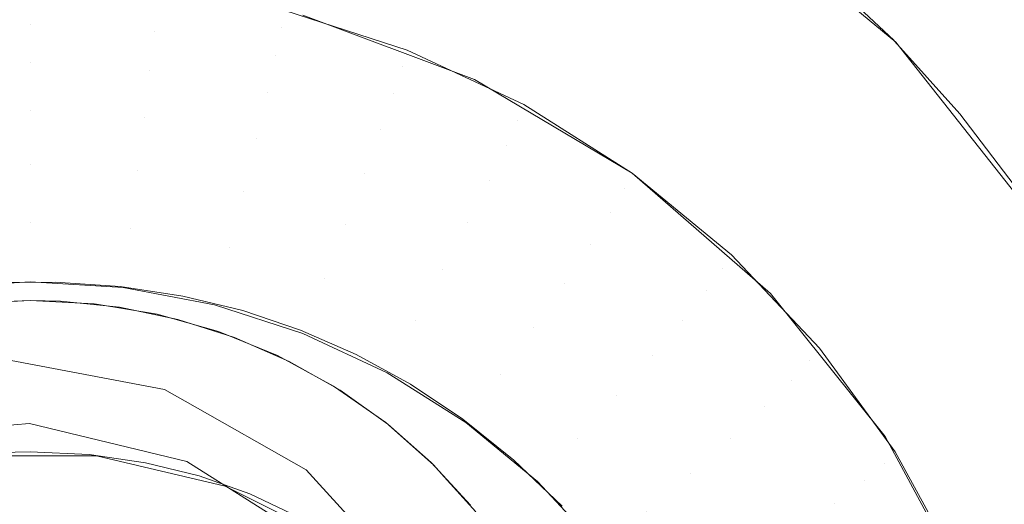
# Model space of a CAD drawing. Units: metres. Extents: x -5.96 to -1.88, y -1.07 to 0.32.
# Drawn here: x -4.95 to -4.94, y -0.93 to -0.93 of the extents above; entities that cross this region are included whole.
import ezdxf

# ---------------------------------------------------------------- set-up
doc = ezdxf.new("R2010")
doc.units = ezdxf.units.M
doc.header["$LTSCALE"] = 1.27
doc.layers.add('Keine', color=7, linetype='Continuous', lineweight=5)

msp = doc.modelspace()

# ---------------------------------------------------------------- linework, layer by layer
at = {"layer": 'Keine', "color": 7, "linetype": 'Continuous', "lineweight": 18}
for points, invisible_edges in [([(-4.9463175, -0.9073056, 1.4572929), (-4.9534969, -0.892874, 1.4560058), (-4.9958021, -0.9217687, 1.4585896), (-4.9838514, -0.9293706, 1.4592666)], 10), ([(-4.9500073, -0.9299715, 1.4542964), (-4.9511547, -0.9300725, 1.4543055), (-4.9534971, -0.8933185, 1.4510256), (-4.9463189, -0.9077505, 1.4523128)], 10), ([(-4.9838514, -0.9293706, 1.4592666), (-4.9401549, -0.9293711, 1.4592615), (-4.9401549, -0.9196934, 1.4583978), (-4.9463175, -0.9073056, 1.4572929)], 11), ([(-4.9489041, -0.9302388, 1.4543201), (-4.9500073, -0.9299715, 1.4542964), (-4.9463189, -0.9077505, 1.4523128)], 10), ([(-4.9479607, -0.9308319, 1.4543729), (-4.9489041, -0.9302388, 1.4543201), (-4.9463189, -0.9077505, 1.4523128), (-4.9401554, -0.9201386, 1.4534177)], 10), ([(-4.9439314, -0.9120477, 1.4703959), (-4.9469592, -0.9167037, 1.4706826), (-4.9283595, -0.9281423, 1.4732383)], 10), ([(-4.9283595, -0.9281423, 1.4732383), (-4.9245441, -0.9222679, 1.4729636), (-4.9439314, -0.9120477, 1.4703959)], 10), ([(-4.9469592, -0.9167037, 1.4706826), (-4.9472731, -0.9171264, 1.4707084), (-4.9283831, -0.9281751, 1.4732398)], 10), ([(-4.9469592, -0.9167037, 1.4706826), (-4.9283831, -0.9281751, 1.4732398), (-4.9283595, -0.9281423, 1.4732383)], 9), ([(-4.9485811, -0.9209853, 1.4710412), (-4.9283831, -0.9281751, 1.4732398), (-4.9472731, -0.9171264, 1.4707084)], 11), ([(-4.9401554, -0.9201386, 1.4534177), (-4.9473668, -0.9315066, 1.4544331), (-4.9479607, -0.9308319, 1.4543729)], 9), ([(-4.9401554, -0.9201386, 1.4534177), (-4.9468876, -0.9325651, 1.4545275), (-4.9473668, -0.9315066, 1.4544331)], 9), ([(-4.9468876, -0.9325651, 1.4545275), (-4.9401554, -0.9201386, 1.4534177), (-4.9401554, -0.9367887, 1.4549036)], 11), ([(-4.9283831, -0.9281751, 1.4732398), (-4.9485811, -0.9209853, 1.4710412), (-4.9485019, -0.9215075, 1.4711026)], 9), ([(-4.9325062, -0.9338786, 1.4735039), (-4.9485019, -0.9215075, 1.4711026), (-4.9485019, -0.9234707, 1.4713146)], 9), ([(-4.9325062, -0.9338786, 1.4735039), (-4.9283831, -0.9281751, 1.4732398), (-4.9485019, -0.9215075, 1.4711026)], 10), ([(-4.9485019, -0.9234707, 1.4713146), (-4.9325088, -0.9338818, 1.473504), (-4.9325062, -0.9338786, 1.4735039)], 9), ([(-4.9325088, -0.9338818, 1.473504), (-4.9485019, -0.9234707, 1.4713146), (-4.9370731, -0.931668, 1.4729451)], 11), ([(-4.9370731, -0.931668, 1.4729451), (-4.9485019, -0.9234707, 1.4713146), (-4.9452696, -0.9261798, 1.4718105)], 11), ([(-4.9477786, -0.9250616, 1.4715396), (-4.9480896, -0.9271037, 1.4604908), (-4.9468831, -0.927555, 1.4605281)], 9), ([(-4.9468831, -0.927555, 1.4605281), (-4.9473831, -0.9251686, 1.4715788), (-4.9477786, -0.9250616, 1.4715396)], 9), ([(-4.9468831, -0.927555, 1.4605281), (-4.9467536, -0.9253946, 1.4716442), (-4.9473831, -0.9251686, 1.4715788)], 9), ([(-4.9468831, -0.927555, 1.4605281), (-4.9463712, -0.9255681, 1.4716863), (-4.9467536, -0.9253946, 1.4716442)], 9), ([(-4.9463712, -0.9255681, 1.4716863), (-4.9468831, -0.927555, 1.4605281), (-4.9457768, -0.9282137, 1.4605824)], 9), ([(-4.9457768, -0.9282137, 1.4605824), (-4.9461391, -0.9256733, 1.4717119), (-4.9463712, -0.9255681, 1.4716863)], 9), ([(-4.9457768, -0.9282137, 1.4605824), (-4.9455454, -0.9260034, 1.4717822), (-4.9461391, -0.9256733, 1.4717119)], 9), ([(-4.9457768, -0.9282137, 1.4605824), (-4.9450761, -0.9263173, 1.4718425), (-4.9455454, -0.9260034, 1.4717822)], 9), ([(-4.9452696, -0.9261798, 1.4718105), (-4.9439276, -0.9272924, 1.4720166), (-4.9370731, -0.931668, 1.4729451)], 10), ([(-4.9450761, -0.9263173, 1.4718425), (-4.9457768, -0.9282137, 1.4605824), (-4.9448063, -0.9290587, 1.4606521)], 9), ([(-4.9448063, -0.9290587, 1.4606521), (-4.9449777, -0.9263831, 1.4718552), (-4.9450761, -0.9263173, 1.4718425)], 9), ([(-4.9448063, -0.9290587, 1.4606521), (-4.9444408, -0.9268102, 1.4719308), (-4.9449777, -0.9263831, 1.4718552)], 9), ([(-4.9448063, -0.9290587, 1.4606521), (-4.9439393, -0.9272821, 1.4720091), (-4.9444408, -0.9268102, 1.4719308)], 9), ([(-4.9500019, -0.9269658, 1.4600691), (-4.9508919, -0.9270216, 1.4600737), (-4.9508706, -0.9272212, 1.4597069)], 11), ([(-4.9508706, -0.9272212, 1.4597069), (-4.9500019, -0.9271667, 1.4597024), (-4.9500019, -0.9269658, 1.4600691)], 11), ([(-4.9491119, -0.9270216, 1.4600737), (-4.9500019, -0.9269658, 1.4600691), (-4.9500019, -0.9271667, 1.4597024)], 11), ([(-4.9500019, -0.9271667, 1.4597024), (-4.9491332, -0.9272212, 1.4597069), (-4.9491119, -0.9270216, 1.4600737)], 11), ([(-4.9482359, -0.9271881, 1.4600874), (-4.9491119, -0.9270216, 1.4600737), (-4.9491332, -0.9272212, 1.4597069)], 11), ([(-4.9491119, -0.9270216, 1.4600737), (-4.9482359, -0.9271881, 1.4600874), (-4.9482143, -0.9270706, 1.4604881)], 11), ([(-4.9482143, -0.9270706, 1.4604881), (-4.9482359, -0.9271881, 1.4600874), (-4.9473877, -0.9274628, 1.4601101)], 11), ([(-4.9473877, -0.9274628, 1.4601101), (-4.9473557, -0.9273486, 1.460511), (-4.9482143, -0.9270706, 1.4604881)], 9), ([(-4.9500019, -0.9271667, 1.4597024), (-4.9508706, -0.9272212, 1.4597069), (-4.9508398, -0.927492, 1.4593898)], 11), ([(-4.9508398, -0.927492, 1.4593898), (-4.9500019, -0.9274394, 1.4593855), (-4.9500019, -0.9271667, 1.4597024)], 11), ([(-4.9491332, -0.9272212, 1.4597069), (-4.9500019, -0.9271667, 1.4597024), (-4.9500019, -0.9274394, 1.4593855)], 11), ([(-4.9500019, -0.9274394, 1.4593855), (-4.949164, -0.927492, 1.4593898), (-4.9491332, -0.9272212, 1.4597069)], 11), ([(-4.9482782, -0.9273837, 1.4597203), (-4.9491332, -0.9272212, 1.4597069), (-4.949164, -0.927492, 1.4593898)], 11), ([(-4.9491332, -0.9272212, 1.4597069), (-4.9482782, -0.9273837, 1.4597203), (-4.9482359, -0.9271881, 1.4600874)], 11), ([(-4.9473877, -0.9274628, 1.4601101), (-4.9482359, -0.9271881, 1.4600874), (-4.9482782, -0.9273837, 1.4597203)], 11), ([(-4.9448063, -0.9290587, 1.4606521), (-4.9439355, -0.9272863, 1.4720097), (-4.9439393, -0.9272821, 1.4720091)], 9), ([(-4.9439355, -0.9272863, 1.4720097), (-4.9448063, -0.9290587, 1.4606521), (-4.9440028, -0.9300629, 1.460735)], 9), ([(-4.9440028, -0.9300629, 1.460735), (-4.9434772, -0.9277955, 1.4720898), (-4.9439355, -0.9272863, 1.4720097)], 9), ([(-4.9439276, -0.9272924, 1.4720166), (-4.9428354, -0.9286773, 1.4722358), (-4.9370731, -0.931668, 1.4729451)], 10), ([(-4.946539, -0.9277317, 1.4605427), (-4.9473557, -0.9273486, 1.460511), (-4.9473877, -0.9274628, 1.4601101)], 10), ([(-4.949164, -0.927492, 1.4593898), (-4.9483393, -0.9276488, 1.4594028), (-4.9482782, -0.9273837, 1.4597203)], 11), ([(-4.9474504, -0.9276518, 1.4597424), (-4.9482782, -0.9273837, 1.4597203), (-4.9483393, -0.9276488, 1.4594028)], 11), ([(-4.9482782, -0.9273837, 1.4597203), (-4.9474504, -0.9276518, 1.4597424), (-4.9473877, -0.9274628, 1.4601101)], 11), ([(-4.9500019, -0.9274394, 1.4593855), (-4.9508398, -0.927492, 1.4593898), (-4.9508009, -0.9278222, 1.4591364)], 11), ([(-4.9508009, -0.9278222, 1.4591364), (-4.9500019, -0.9277721, 1.4591322), (-4.9500019, -0.9274394, 1.4593855)], 11), ([(-4.949164, -0.927492, 1.4593898), (-4.9500019, -0.9274394, 1.4593855), (-4.9500019, -0.9277721, 1.4591322)], 11), ([(-4.9500019, -0.9277721, 1.4591322), (-4.9492029, -0.9278222, 1.4591364), (-4.949164, -0.927492, 1.4593898)], 11), ([(-4.9483393, -0.9276488, 1.4594028), (-4.949164, -0.927492, 1.4593898), (-4.9492029, -0.9278222, 1.4591364)], 11), ([(-4.9465808, -0.9278412, 1.4601413), (-4.9473877, -0.9274628, 1.4601101), (-4.9474504, -0.9276518, 1.4597424)], 11), ([(-4.9473877, -0.9274628, 1.4601101), (-4.9465808, -0.9278412, 1.4601413), (-4.946539, -0.9277317, 1.4605427)], 11), ([(-4.9492029, -0.9278222, 1.4591364), (-4.9484166, -0.9279717, 1.4591487), (-4.9483393, -0.9276488, 1.4594028)], 11), ([(-4.9475408, -0.9279073, 1.4594241), (-4.9483393, -0.9276488, 1.4594028), (-4.9484166, -0.9279717, 1.4591487)], 11), ([(-4.9483393, -0.9276488, 1.4594028), (-4.9475408, -0.9279073, 1.4594241), (-4.9474504, -0.9276518, 1.4597424)], 11), ([(-4.9466628, -0.9280211, 1.4597729), (-4.9474504, -0.9276518, 1.4597424), (-4.9475408, -0.9279073, 1.4594241)], 11), ([(-4.9474504, -0.9276518, 1.4597424), (-4.9466628, -0.9280211, 1.4597729), (-4.9465808, -0.9278412, 1.4601413)], 11), ([(-4.9500019, -0.9277721, 1.4591322), (-4.9508009, -0.9278222, 1.4591364), (-4.9507555, -0.9281974, 1.4589575)], 11), ([(-4.9507555, -0.9281974, 1.4589575), (-4.9500019, -0.9281502, 1.4589536), (-4.9500019, -0.9277721, 1.4591322)], 11), ([(-4.9492029, -0.9278222, 1.4591364), (-4.9500019, -0.9277721, 1.4591322), (-4.9500019, -0.9281502, 1.4589536)], 11), ([(-4.9457768, -0.9282137, 1.4605824), (-4.946539, -0.9277317, 1.4605427), (-4.9465808, -0.9278412, 1.4601413)], 10), ([(-4.9500019, -0.9281502, 1.4589536), (-4.9492483, -0.9281974, 1.4589575), (-4.9492029, -0.9278222, 1.4591364)], 11), ([(-4.9484166, -0.9279717, 1.4591487), (-4.9492029, -0.9278222, 1.4591364), (-4.9492483, -0.9281974, 1.4589575)], 11), ([(-4.9458279, -0.9283174, 1.4601806), (-4.9465808, -0.9278412, 1.4601413), (-4.9466628, -0.9280211, 1.4597729)], 11), ([(-4.9465808, -0.9278412, 1.4601413), (-4.9458279, -0.9283174, 1.4601806), (-4.9457768, -0.9282137, 1.4605824)], 11), ([(-4.9440028, -0.9300629, 1.460735), (-4.9430584, -0.9283472, 1.4721727), (-4.9434772, -0.9277955, 1.4720898)], 9), ([(-4.9484166, -0.9279717, 1.4591487), (-4.9476552, -0.9282182, 1.459169), (-4.9475408, -0.9279073, 1.4594241)], 11), ([(-4.9467812, -0.9282636, 1.4594535), (-4.9475408, -0.9279073, 1.4594241), (-4.9476552, -0.9282182, 1.459169)], 11), ([(-4.9475408, -0.9279073, 1.4594241), (-4.9467812, -0.9282636, 1.4594535), (-4.9466628, -0.9280211, 1.4597729)], 11), ([(-4.9492483, -0.9281974, 1.4589575), (-4.9485066, -0.9283384, 1.4589692), (-4.9484166, -0.9279717, 1.4591487)], 11), ([(-4.9476552, -0.9282182, 1.459169), (-4.9484166, -0.9279717, 1.4591487), (-4.9485066, -0.9283384, 1.4589692)], 11), ([(-4.9459278, -0.928486, 1.4598113), (-4.9466628, -0.9280211, 1.4597729), (-4.9467812, -0.9282636, 1.4594535)], 11), ([(-4.9466628, -0.9280211, 1.4597729), (-4.9459278, -0.928486, 1.4598113), (-4.9458279, -0.9283174, 1.4601806)], 11), ([(-4.9500019, -0.9281502, 1.4589536), (-4.9507555, -0.9281974, 1.4589575), (-4.9507057, -0.9286012, 1.4588612)], 11), ([(-4.9507057, -0.9286012, 1.4588612), (-4.9500019, -0.9285571, 1.4588576), (-4.9500019, -0.9281502, 1.4589536)], 11), ([(-4.9492483, -0.9281974, 1.4589575), (-4.9500019, -0.9281502, 1.4589536), (-4.9500019, -0.9285571, 1.4588576)], 11), ([(-4.9500019, -0.9285571, 1.4588576), (-4.9492982, -0.9286012, 1.4588612), (-4.9492483, -0.9281974, 1.4589575)], 11), ([(-4.9485066, -0.9283384, 1.4589692), (-4.9492483, -0.9281974, 1.4589575), (-4.9492982, -0.9286012, 1.4588612)], 11), ([(-4.9485066, -0.9283384, 1.4589692), (-4.9477885, -0.928571, 1.4589884), (-4.9476552, -0.9282182, 1.459169)], 11), ([(-4.9469308, -0.928558, 1.4591971), (-4.9476552, -0.9282182, 1.459169), (-4.9477885, -0.928571, 1.4589884)], 11), ([(-4.9476552, -0.9282182, 1.459169), (-4.9469308, -0.928558, 1.4591971), (-4.9467812, -0.9282636, 1.4594535)], 11), ([(-4.9460723, -0.9287119, 1.4594905), (-4.9467812, -0.9282636, 1.4594535), (-4.9469308, -0.928558, 1.4591971)], 11), ([(-4.9467812, -0.9282636, 1.4594535), (-4.9460723, -0.9287119, 1.4594905), (-4.9459278, -0.928486, 1.4598113)], 11), ([(-4.9450812, -0.9287872, 1.4606297), (-4.9457768, -0.9282137, 1.4605824), (-4.9458279, -0.9283174, 1.4601806)], 10), ([(-4.9451407, -0.928884, 1.4602274), (-4.9458279, -0.9283174, 1.4601806), (-4.9459278, -0.928486, 1.4598113)], 11), ([(-4.9458279, -0.9283174, 1.4601806), (-4.9451407, -0.928884, 1.4602274), (-4.9450812, -0.9287872, 1.4606297)], 11), ([(-4.9492982, -0.9286012, 1.4588612), (-4.9486055, -0.9287329, 1.4588721), (-4.9485066, -0.9283384, 1.4589692)], 11), ([(-4.9477885, -0.928571, 1.4589884), (-4.9485066, -0.9283384, 1.4589692), (-4.9486055, -0.9287329, 1.4588721)], 11), ([(-4.9440028, -0.9300629, 1.460735), (-4.9429935, -0.9284494, 1.4721875), (-4.9430584, -0.9283472, 1.4721727)], 9), ([(-4.9429935, -0.9284494, 1.4721875), (-4.9440028, -0.9300629, 1.460735), (-4.9433921, -0.9311938, 1.4608283)], 9), ([(-4.9433921, -0.9311938, 1.4608283), (-4.9426863, -0.9289333, 1.4722577), (-4.9429935, -0.9284494, 1.4721875)], 9), ([(-4.9452572, -0.9290389, 1.4598569), (-4.9459278, -0.928486, 1.4598113), (-4.9460723, -0.9287119, 1.4594905)], 11), ([(-4.9459278, -0.928486, 1.4598113), (-4.9452572, -0.9290389, 1.4598569), (-4.9451407, -0.928884, 1.4602274)], 11), ([(-4.9500019, -0.9285571, 1.4588576), (-4.9507057, -0.9286012, 1.4588612), (-4.9506535, -0.929016, 1.4588516)], 11), ([(-4.9506535, -0.929016, 1.4588516), (-4.9500019, -0.9289751, 1.4588482), (-4.9500019, -0.9285571, 1.4588576)], 10), ([(-4.9500019, -0.9285571, 1.4588576), (-4.9500019, -0.9289751, 1.4588482), (-4.9493503, -0.929016, 1.4588516)], 9), ([(-4.9493503, -0.929016, 1.4588516), (-4.9492982, -0.9286012, 1.4588612), (-4.9500019, -0.9285571, 1.4588576)], 11), ([(-4.9492982, -0.9286012, 1.4588612), (-4.9493503, -0.929016, 1.4588516), (-4.9487089, -0.9291379, 1.4588616)], 9), ([(-4.9487089, -0.9291379, 1.4588616), (-4.9486055, -0.9287329, 1.4588721), (-4.9492982, -0.9286012, 1.4588612)], 11), ([(-4.9486055, -0.9287329, 1.4588721), (-4.9479349, -0.9289501, 1.45889), (-4.9477885, -0.928571, 1.4589884)], 11), ([(-4.9471053, -0.9288914, 1.4590148), (-4.9477885, -0.928571, 1.4589884), (-4.9479349, -0.9289501, 1.45889)], 11), ([(-4.9477885, -0.928571, 1.4589884), (-4.9471053, -0.9288914, 1.4590148), (-4.9469308, -0.928558, 1.4591971)], 11), ([(-4.9462549, -0.9289855, 1.4592323), (-4.9469308, -0.928558, 1.4591971), (-4.9471053, -0.9288914, 1.4590148)], 11), ([(-4.9469308, -0.928558, 1.4591971), (-4.9462549, -0.9289855, 1.4592323), (-4.9460723, -0.9287119, 1.4594905)], 11), ([(-4.9486055, -0.9287329, 1.4588721), (-4.9487089, -0.9291379, 1.4588616), (-4.948088, -0.929339, 1.4588782)], 9), ([(-4.948088, -0.929339, 1.4588782), (-4.9479349, -0.9289501, 1.45889), (-4.9486055, -0.9287329, 1.4588721)], 11), ([(-4.9454254, -0.9292453, 1.4595345), (-4.9460723, -0.9287119, 1.4594905), (-4.9462549, -0.9289855, 1.4592323)], 11), ([(-4.9460723, -0.9287119, 1.4594905), (-4.9454254, -0.9292453, 1.4595345), (-4.9452572, -0.9290389, 1.4598569)], 11), ([(-4.9444633, -0.929443, 1.4606838), (-4.9450812, -0.9287872, 1.4606297), (-4.9451407, -0.928884, 1.4602274)], 10), ([(-4.9445303, -0.9295318, 1.4602808), (-4.9451407, -0.928884, 1.4602274), (-4.9452572, -0.9290389, 1.4598569)], 11), ([(-4.9451407, -0.928884, 1.4602274), (-4.9445303, -0.9295318, 1.4602808), (-4.9444633, -0.929443, 1.4606838)], 11), ([(-4.9479349, -0.9289501, 1.45889), (-4.948088, -0.929339, 1.4588782), (-4.9474972, -0.929616, 1.4589011)], 9), ([(-4.9479349, -0.9289501, 1.45889), (-4.9472969, -0.9292493, 1.4589147), (-4.9471053, -0.9288914, 1.4590148)], 11), ([(-4.9474972, -0.929616, 1.4589011), (-4.9472969, -0.9292493, 1.4589147), (-4.9479349, -0.9289501, 1.45889)], 11), ([(-4.9464678, -0.9292946, 1.4590481), (-4.9471053, -0.9288914, 1.4590148), (-4.9472969, -0.9292493, 1.4589147)], 11), ([(-4.9471053, -0.9288914, 1.4590148), (-4.9464678, -0.9292946, 1.4590481), (-4.9462549, -0.9289855, 1.4592323)], 11), ([(-4.9433921, -0.9311938, 1.4608283), (-4.9423639, -0.9295497, 1.4723445), (-4.9426863, -0.9289333, 1.4722577)], 9), ([(-4.9500019, -0.9301702, 1.4589468), (-4.9498275, -0.9289778, 1.4588484), (-4.9502981, -0.9289822, 1.4588488)], 9), ([(-4.9502981, -0.9289822, 1.4588488), (-4.9502129, -0.9301745, 1.4589472), (-4.9500019, -0.9301702, 1.4589468)], 9), ([(-4.9498275, -0.9289778, 1.4588484), (-4.9500019, -0.9301702, 1.4589468), (-4.9495886, -0.93019, 1.4589485)], 9), ([(-4.9495886, -0.93019, 1.4589485), (-4.9493704, -0.9290096, 1.4588511), (-4.9498275, -0.9289778, 1.4588484)], 9), ([(-4.9493704, -0.9290096, 1.4588511), (-4.9495886, -0.93019, 1.4589485), (-4.9491925, -0.9302469, 1.4589531)], 9), ([(-4.9491925, -0.9302469, 1.4589531), (-4.9489323, -0.9290766, 1.4588566), (-4.9493704, -0.9290096, 1.4588511)], 9), ([(-4.9456381, -0.929494, 1.4592743), (-4.9462549, -0.9289855, 1.4592323), (-4.9464678, -0.9292946, 1.4590481)], 11), ([(-4.9462549, -0.9289855, 1.4592323), (-4.9456381, -0.929494, 1.4592743), (-4.9454254, -0.9292453, 1.4595345)], 11), ([(-4.9485113, -0.9291783, 1.458865), (-4.9489323, -0.9290766, 1.4588566), (-4.9491925, -0.9302469, 1.4589531)], 10), ([(-4.9446613, -0.9296713, 1.4599091), (-4.9452572, -0.9290389, 1.4598569), (-4.9454254, -0.9292453, 1.4595345)], 11), ([(-4.9452572, -0.9290389, 1.4598569), (-4.9446613, -0.9296713, 1.4599091), (-4.9445303, -0.9295318, 1.4602808)], 11), ([(-4.9504117, -0.9291305, 1.4718108), (-4.950819, -0.9291965, 1.4717941), (-4.9483771, -0.9322634, 1.4722695)], 10), ([(-4.9495375, -0.9301972, 1.458949), (-4.9504663, -0.9301972, 1.458949), (-4.9504656, -0.9291415, 1.47181)], 10), ([(-4.9504656, -0.9291415, 1.47181), (-4.9503024, -0.9291197, 1.4718166), (-4.9495375, -0.9301972, 1.458949)], 10), ([(-4.9483771, -0.9322634, 1.4722695), (-4.9500019, -0.9291071, 1.4718325), (-4.9504117, -0.9291305, 1.4718108)], 9), ([(-4.9495375, -0.9301972, 1.458949), (-4.9503024, -0.9291197, 1.4718166), (-4.9500019, -0.9291071, 1.4718325)], 9), ([(-4.9495375, -0.9301972, 1.458949), (-4.9500019, -0.9291071, 1.4718325), (-4.949554, -0.92913, 1.4718607)], 9), ([(-4.9497901, -0.9291118, 1.4718455), (-4.9500019, -0.9291071, 1.4718325), (-4.9483771, -0.9322634, 1.4722695)], 10), ([(-4.9493754, -0.9291542, 1.4718748), (-4.9497901, -0.9291118, 1.4718455), (-4.9483771, -0.9322634, 1.4722695)], 10), ([(-4.949554, -0.92913, 1.4718607), (-4.9495377, -0.9291327, 1.4718619), (-4.9495375, -0.9301972, 1.458949)], 10), ([(-4.9486338, -0.9304106, 1.4589667), (-4.9495375, -0.9301972, 1.458949), (-4.9495377, -0.9291327, 1.4718619)], 10), ([(-4.9495377, -0.9291327, 1.4718619), (-4.9491116, -0.9292028, 1.4718928), (-4.9486338, -0.9304106, 1.4589667)], 10), ([(-4.9483771, -0.9322634, 1.4722695), (-4.9489661, -0.9292399, 1.4719086), (-4.9493754, -0.9291542, 1.4718748)], 9), ([(-4.9483771, -0.9322634, 1.4722695), (-4.950819, -0.9291965, 1.4717941), (-4.9512168, -0.9293034, 1.4717825)], 9), ([(-4.9491925, -0.9302469, 1.4589531), (-4.9488174, -0.9303393, 1.4589608), (-4.9485113, -0.9291783, 1.458865)], 10), ([(-4.9491116, -0.9292028, 1.4718928), (-4.9486804, -0.9293245, 1.4719286), (-4.9486338, -0.9304106, 1.4589667)], 10), ([(-4.9481057, -0.9293148, 1.4588762), (-4.9485113, -0.9291783, 1.458865), (-4.9488174, -0.9303393, 1.4589608)], 10), ([(-4.9483771, -0.9322634, 1.4722695), (-4.9512168, -0.9293034, 1.4717825), (-4.9516078, -0.9294524, 1.4717761)], 9), ([(-4.9483771, -0.9322634, 1.4722695), (-4.9485676, -0.9293675, 1.4719464), (-4.9489661, -0.9292399, 1.4719086)], 9), ([(-4.9472969, -0.9292493, 1.4589147), (-4.9474972, -0.929616, 1.4589011), (-4.9469459, -0.9299647, 1.4589299)], 9), ([(-4.9469459, -0.9299647, 1.4589299), (-4.9467015, -0.9296258, 1.4589458), (-4.9472969, -0.9292493, 1.4589147)], 11), ([(-4.9472969, -0.9292493, 1.4589147), (-4.9467015, -0.9296258, 1.4589458), (-4.9464678, -0.9292946, 1.4590481)], 11), ([(-4.945886, -0.9297743, 1.4590876), (-4.9464678, -0.9292946, 1.4590481), (-4.9467015, -0.9296258, 1.4589458)], 11), ([(-4.9464678, -0.9292946, 1.4590481), (-4.945886, -0.9297743, 1.4590876), (-4.9456381, -0.929494, 1.4592743)], 11), ([(-4.9448507, -0.9298552, 1.4595848), (-4.9454254, -0.9292453, 1.4595345), (-4.9456381, -0.929494, 1.4592743)], 11), ([(-4.9454254, -0.9292453, 1.4595345), (-4.9448507, -0.9298552, 1.4595848), (-4.9446613, -0.9296713, 1.4599091)], 11), ([(-4.9501848, -0.9295182, 1.4592758), (-4.9401549, -0.9293711, 1.4592615), (-4.9838514, -0.9293706, 1.4592666)], 11), ([(-4.9401549, -0.9293711, 1.4592615), (-4.9501848, -0.9295182, 1.4592758), (-4.9500113, -0.9295511, 1.4592787)], 9), ([(-4.9500113, -0.9295511, 1.4592787), (-4.9490611, -0.9297318, 1.4592948), (-4.9401549, -0.9293711, 1.4592615)], 10), ([(-4.9401549, -0.9293711, 1.4592615), (-4.9490611, -0.9297318, 1.4592948), (-4.9489152, -0.9298147, 1.4593021)], 9), ([(-4.9489152, -0.9298147, 1.4593021), (-4.9480657, -0.9302977, 1.4593451), (-4.9401549, -0.9293711, 1.4592615)], 10), ([(-4.9488174, -0.9303393, 1.4589608), (-4.9484611, -0.9304662, 1.4589712), (-4.9481057, -0.9293148, 1.4588762)], 10), ([(-4.9486804, -0.9293245, 1.4719286), (-4.9486348, -0.9293431, 1.4719329), (-4.9486338, -0.9304106, 1.4589667)], 10), ([(-4.9478039, -0.9308261, 1.4590009), (-4.9486338, -0.9304106, 1.4589667), (-4.9486348, -0.9293431, 1.4719329)], 10), ([(-4.9486348, -0.9293431, 1.4719329), (-4.9482658, -0.9294937, 1.471968), (-4.9478039, -0.9308261, 1.4590009)], 10), ([(-4.9483771, -0.9322634, 1.4722695), (-4.9481858, -0.9295346, 1.4719876), (-4.9485676, -0.9293675, 1.4719464)], 9), ([(-4.9477138, -0.9294865, 1.4588904), (-4.9481057, -0.9293148, 1.4588762), (-4.9484611, -0.9304662, 1.4589712)], 10), ([(-4.9401549, -0.9293711, 1.4592615), (-4.9480657, -0.9302977, 1.4593451), (-4.9479729, -0.930399, 1.4593542)], 9), ([(-4.9479729, -0.930399, 1.4593542), (-4.9473659, -0.9310618, 1.4594133), (-4.9401549, -0.9293711, 1.4592615)], 10), ([(-4.9473659, -0.9310618, 1.4594133), (-4.9473653, -0.9310624, 1.4594133), (-4.9401549, -0.9293711, 1.4592615)], 10), ([(-4.9401549, -0.9293711, 1.4592615), (-4.9473653, -0.9310624, 1.4594133), (-4.9468881, -0.9321211, 1.4595077)], 9), ([(-4.9401549, -0.9293711, 1.4592615), (-4.9467739, -0.9330076, 1.4595868), (-4.9469607, -0.9341312, 1.4596871)], 9), ([(-4.9469607, -0.9341312, 1.4596871), (-4.9401549, -0.9440069, 1.4605677), (-4.9401549, -0.9293711, 1.4592615)], 11), ([(-4.9468881, -0.9321211, 1.4595077), (-4.9468849, -0.9321283, 1.4595084), (-4.9401549, -0.9293711, 1.4592615)], 10), ([(-4.9401549, -0.9293711, 1.4592615), (-4.9468849, -0.9321283, 1.4595084), (-4.9467739, -0.9330076, 1.4595868)], 9), ([(-4.9483771, -0.9322634, 1.4722695), (-4.9516078, -0.9294524, 1.4717761), (-4.9519812, -0.9296402, 1.471775)], 9), ([(-4.9484611, -0.9304662, 1.4589712), (-4.9481214, -0.9306275, 1.4589845), (-4.9477138, -0.9294865, 1.4588904)], 10), ([(-4.9482658, -0.9294937, 1.471968), (-4.9478731, -0.929708, 1.4720109), (-4.9478039, -0.9308261, 1.4590009)], 10), ([(-4.9473343, -0.9296948, 1.4589076), (-4.9477138, -0.9294865, 1.4588904), (-4.9481214, -0.9306275, 1.4589845)], 10), ([(-4.9450901, -0.9300756, 1.4593223), (-4.9456381, -0.929494, 1.4592743), (-4.945886, -0.9297743, 1.4590876)], 11), ([(-4.9456381, -0.929494, 1.4592743), (-4.9450901, -0.9300756, 1.4593223), (-4.9448507, -0.9298552, 1.4595848)], 11), ([(-4.9439327, -0.9301708, 1.4607439), (-4.9444633, -0.929443, 1.4606838), (-4.9445303, -0.9295318, 1.4602808)], 10), ([(-4.9511547, -0.9300725, 1.4543055), (-4.9500073, -0.9299715, 1.4542964), (-4.9501848, -0.9295182, 1.4592758)], 10), ([(-4.9500073, -0.9299715, 1.4542964), (-4.9500113, -0.9295511, 1.4592787), (-4.9501848, -0.9295182, 1.4592758)], 9), ([(-4.9490611, -0.9297318, 1.4592948), (-4.9500113, -0.9295511, 1.4592787), (-4.9500073, -0.9299715, 1.4542964)], 10), ([(-4.9483771, -0.9322634, 1.4722695), (-4.9478274, -0.9297376, 1.4720313), (-4.9481858, -0.9295346, 1.4719876)], 9), ([(-4.9440061, -0.9302509, 1.4603401), (-4.9445303, -0.9295318, 1.4602808), (-4.9446613, -0.9296713, 1.4599091)], 11), ([(-4.9445303, -0.9295318, 1.4602808), (-4.9440061, -0.9302509, 1.4603401), (-4.9439327, -0.9301708, 1.4607439)], 11), ([(-4.9433921, -0.9311938, 1.4608283), (-4.9422747, -0.929762, 1.4723737), (-4.9423639, -0.9295497, 1.4723445)], 9), ([(-4.9483771, -0.9322634, 1.4722695), (-4.9519812, -0.9296402, 1.471775), (-4.9523341, -0.9298658, 1.4717793)], 9), ([(-4.9461582, -0.9300738, 1.4589827), (-4.9467015, -0.9296258, 1.4589458), (-4.9469459, -0.9299647, 1.4589299)], 11), ([(-4.9467015, -0.9296258, 1.4589458), (-4.9461582, -0.9300738, 1.4589827), (-4.945886, -0.9297743, 1.4590876)], 11), ([(-4.9473343, -0.9296948, 1.4589076), (-4.9481214, -0.9306275, 1.4589845), (-4.9477965, -0.9308236, 1.4590007)], 9), ([(-4.9478731, -0.929708, 1.4720109), (-4.9478061, -0.9297551, 1.4720193), (-4.9478039, -0.9308261, 1.4590009)], 10), ([(-4.9477965, -0.9308236, 1.4590007), (-4.9469662, -0.9299412, 1.4589279), (-4.9473343, -0.9296948, 1.4589076)], 9), ([(-4.9441497, -0.9303731, 1.459967), (-4.9446613, -0.9296713, 1.4599091), (-4.9448507, -0.9298552, 1.4595848)], 11), ([(-4.9446613, -0.9296713, 1.4599091), (-4.9441497, -0.9303731, 1.459967), (-4.9440061, -0.9302509, 1.4603401)], 11), ([(-4.9500073, -0.9299715, 1.4542964), (-4.9489041, -0.9302388, 1.4543201), (-4.9490611, -0.9297318, 1.4592948)], 10), ([(-4.9489041, -0.9302388, 1.4543201), (-4.9489152, -0.9298147, 1.4593021), (-4.9490611, -0.9297318, 1.4592948)], 9), ([(-4.947493, -0.9299752, 1.4720773), (-4.9478274, -0.9297376, 1.4720313), (-4.9483771, -0.9322634, 1.4722695)], 10), ([(-4.9470924, -0.931421, 1.45905), (-4.9478039, -0.9308261, 1.4590009), (-4.9478061, -0.9297551, 1.4720193)], 10), ([(-4.9478061, -0.9297551, 1.4720193), (-4.9475071, -0.9299649, 1.4720569), (-4.9470924, -0.931421, 1.45905)], 10), ([(-4.9453691, -0.9303228, 1.4591329), (-4.945886, -0.9297743, 1.4590876), (-4.9461582, -0.9300738, 1.4589827)], 11), ([(-4.945886, -0.9297743, 1.4590876), (-4.9453691, -0.9303228, 1.4591329), (-4.9450901, -0.9300756, 1.4593223)], 11), ([(-4.9422747, -0.929762, 1.4723737), (-4.9433921, -0.9311938, 1.4608283), (-4.9429939, -0.9324153, 1.4609291)], 9), ([(-4.9480657, -0.9302977, 1.4593451), (-4.9489152, -0.9298147, 1.4593021), (-4.9489041, -0.9302388, 1.4543201)], 10), ([(-4.9443572, -0.9305321, 1.4596407), (-4.9448507, -0.9298552, 1.4595848), (-4.9450901, -0.9300756, 1.4593223)], 11), ([(-4.9448507, -0.9298552, 1.4595848), (-4.9443572, -0.9305321, 1.4596407), (-4.9441497, -0.9303731, 1.459967)], 11), ([(-4.9483771, -0.9322634, 1.4722695), (-4.9523341, -0.9298658, 1.4717793), (-4.9526596, -0.9301251, 1.4717891)], 9), ([(-4.9471877, -0.9302444, 1.472125), (-4.947493, -0.9299752, 1.4720773), (-4.9483771, -0.9322634, 1.4722695)], 10), ([(-4.9469662, -0.9299412, 1.4589279), (-4.9477965, -0.9308236, 1.4590007), (-4.9474848, -0.931056, 1.4590199)], 9), ([(-4.9475071, -0.9299649, 1.4720569), (-4.9471726, -0.930261, 1.4721059), (-4.9470924, -0.931421, 1.45905)], 10), ([(-4.9474848, -0.931056, 1.4590199), (-4.9466087, -0.930228, 1.4589516), (-4.9469662, -0.9299412, 1.4589279)], 9), ([(-4.9469459, -0.9299647, 1.4589299), (-4.9464428, -0.9303795, 1.4589641), (-4.9461582, -0.9300738, 1.4589827)], 10), ([(-4.9526596, -0.9301251, 1.4717891), (-4.9529526, -0.9304137, 1.4718039), (-4.9483771, -0.9322634, 1.4722695)], 10), ([(-4.9456755, -0.9305861, 1.459025), (-4.9461582, -0.9300738, 1.4589827), (-4.9464428, -0.9303795, 1.4589641)], 11), ([(-4.9461582, -0.9300738, 1.4589827), (-4.9456755, -0.9305861, 1.459025), (-4.9453691, -0.9303228, 1.4591329)], 11), ([(-4.9446195, -0.9307211, 1.4593755), (-4.9450901, -0.9300756, 1.4593223), (-4.9453691, -0.9303228, 1.4591329)], 11), ([(-4.9450901, -0.9300756, 1.4593223), (-4.9446195, -0.9307211, 1.4593755), (-4.9443572, -0.9305321, 1.4596407)], 11), ([(-4.9434978, -0.9309592, 1.4608089), (-4.9439327, -0.9301708, 1.4607439), (-4.9440061, -0.9302509, 1.4603401)], 10), ([(-4.9489041, -0.9302388, 1.4543201), (-4.9479607, -0.9308319, 1.4543729), (-4.9480657, -0.9302977, 1.4593451)], 10), ([(-4.9469115, -0.9305453, 1.4721743), (-4.9471877, -0.9302444, 1.472125), (-4.9483771, -0.9322634, 1.4722695)], 10), ([(-4.9466087, -0.930228, 1.4589516), (-4.9474848, -0.931056, 1.4590199), (-4.9471851, -0.9313263, 1.4590422)], 9), ([(-4.9471851, -0.9313263, 1.4590422), (-4.9462681, -0.9305509, 1.4589782), (-4.9466087, -0.930228, 1.4589516)], 9), ([(-4.9471726, -0.930261, 1.4721059), (-4.947096, -0.930346, 1.4721191), (-4.9470924, -0.931421, 1.45905)], 10), ([(-4.9435765, -0.9310297, 1.4604044), (-4.9440061, -0.9302509, 1.4603401), (-4.9441497, -0.9303731, 1.459967)], 11), ([(-4.9440061, -0.9302509, 1.4603401), (-4.9435765, -0.9310297, 1.4604044), (-4.9434978, -0.9309592, 1.4608089)], 11), ([(-4.9479607, -0.9308319, 1.4543729), (-4.9479729, -0.930399, 1.4593542), (-4.9480657, -0.9302977, 1.4593451)], 9), ([(-4.9449253, -0.9309316, 1.4591831), (-4.9453691, -0.9303228, 1.4591329), (-4.9456755, -0.9305861, 1.459025)], 11), ([(-4.9453691, -0.9303228, 1.4591329), (-4.9449253, -0.9309316, 1.4591831), (-4.9446195, -0.9307211, 1.4593755)], 11), ([(-4.9473659, -0.9310618, 1.4594133), (-4.9479729, -0.930399, 1.4593542), (-4.9479607, -0.9308319, 1.4543729)], 10), ([(-4.9465378, -0.9321635, 1.4591113), (-4.9470924, -0.931421, 1.45905), (-4.947096, -0.930346, 1.4721191)], 10), ([(-4.947096, -0.930346, 1.4721191), (-4.9468737, -0.9305926, 1.4721575), (-4.9465378, -0.9321635, 1.4591113)], 10), ([(-4.9464428, -0.9303795, 1.4589641), (-4.9459959, -0.9308538, 1.4590032), (-4.9456755, -0.9305861, 1.459025)], 10), ([(-4.9437303, -0.9311333, 1.4600297), (-4.9441497, -0.9303731, 1.459967), (-4.9443572, -0.9305321, 1.4596407)], 11), ([(-4.9441497, -0.9303731, 1.459967), (-4.9437303, -0.9311333, 1.4600297), (-4.9435765, -0.9310297, 1.4604044)], 11), ([(-4.9529526, -0.9304137, 1.4718039), (-4.9531686, -0.9306765, 1.4718204), (-4.9483771, -0.9322634, 1.4722695)], 10), ([(-4.9439527, -0.9312654, 1.4597012), (-4.9443572, -0.9305321, 1.4596407), (-4.9446195, -0.9307211, 1.4593755)], 11), ([(-4.9443572, -0.9305321, 1.4596407), (-4.9439527, -0.9312654, 1.4597012), (-4.9437303, -0.9311333, 1.4600297)], 11)]:
    msp.add_3dface(points, dxfattribs=dict(at, invisible_edges=invisible_edges))

doc.saveas('drawing.dxf')
